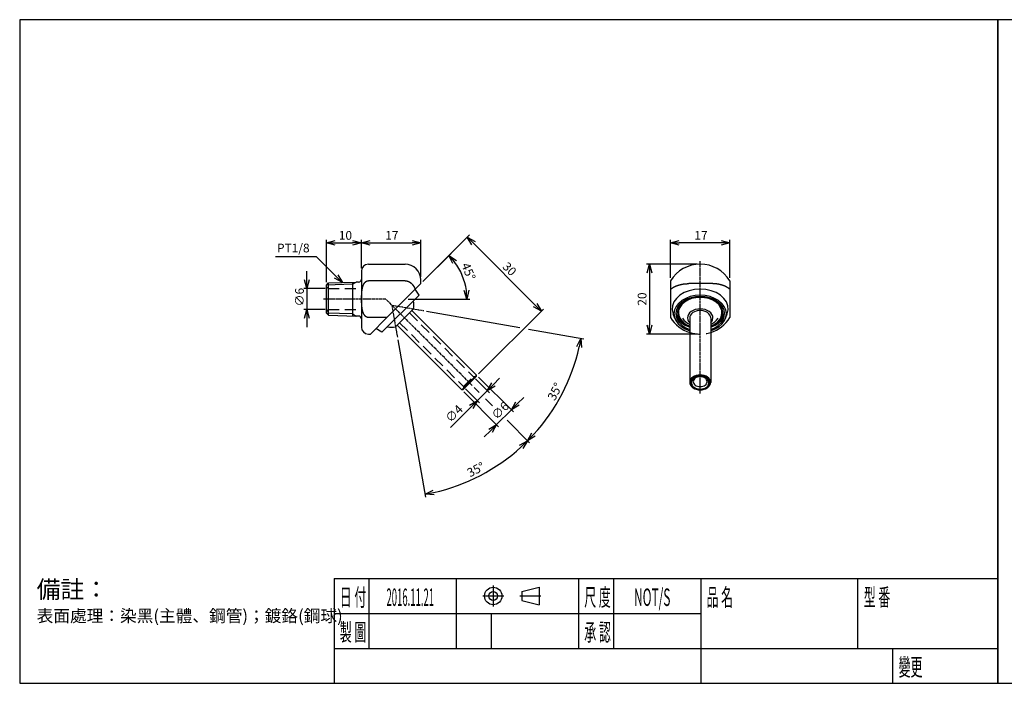
# Model space of a CAD drawing. Extents: x 0 to 558, y 0 to 190.
# Drawn here: x 0 to 282, y 0 to 190 of the extents above; entities that cross this region are included whole.
import ezdxf

# ---------------------------------------------------------------- set-up
doc = ezdxf.new("R2010")
doc.units = 0
doc.linetypes.add('CENTER2', pattern=[1.125, 0.75, -0.125, 0.125, -0.125])
doc.linetypes.add('HIDDEN2', pattern=[4.7625, 3.175, -1.5875])
doc.layers.get('0').update_dxf_attribs({"linetype": 'CONTINUOUS'})
doc.layers.get('DEFPOINTS').update_dxf_attribs({"linetype": 'CONTINUOUS'})
for name, color, linetype in [('\\M+19557\\M+19290\\M+190FC', 6, 'CONTINUOUS'), ('_框線', 9, 'CONTINUOUS'), ('DIM', 3, 'CONTINUOUS'), ('FRAME', 9, 'CONTINUOUS'), ('中心線', 1, 'CENTER2'), ('本體內線', 4, 'HIDDEN2'), ('本體外線', 2, 'CONTINUOUS')]:
    doc.layers.add(name, color=color, linetype=linetype)
doc.styles.get("Standard").update_dxf_attribs({"font": 'txt.shx', "bigfont": 'bigfont.shx'})
doc.styles.add('TW', font='txt.shx', dxfattribs={"bigfont": 'chineset.shx'})
doc.dimstyles.get("Standard").update_dxf_attribs({"dimtxt": 2.5, "dimasz": 2.5, "dimexe": 1.25, "dimexo": 0.625, "dimtad": 1, "dimcen": 2.5, "dimazin": 3, "dimtfac": 1, "dimtmove": 0, "dimatfit": 3})

# ---------------------------------------------------------------- blocks, each defined once
blk = doc.blocks.new('*X119')
at = {"layer": 'DIM', "linetype": 'CONTINUOUS', "style": 'TW'}
for s, height, p in [('備註：', 5, (4.85, 24.41)), ('表面處理：染黑(主體、鋼管)；鍍鉻(鋼球)', 3.5, (4.85, 17.57))]:
    blk.add_text(s, height=height, dxfattribs=at).set_placement(p)
blk = doc.blocks.new('_OPEN30')
at = {"color": 0, "linetype": 'BYBLOCK'}
for p, q in [((-1, 0.27), (0, 0)), ((0, 0), (-1, -0.27)), ((0, 0), (-1, 0))]:
    blk.add_line(p, q, dxfattribs=at)
blk = doc.blocks.new('*D101')
at = {"layer": '\\M+19557\\M+19290\\M+190FC', "linetype": 'BYBLOCK'}
for p, q in [((87.82, 114.87), (87.82, 127)), ((97.82, 118.85), (97.82, 127)), ((90.32, 126.15), (95.32, 126.15))]:
    blk.add_line(p, q, dxfattribs=at)
at = {"layer": 'DEFPOINTS', "color": 0}
for p in [(97.82, 126.15), (97.82, 118), (87.82, 114.02)]:
    blk.add_point(p, dxfattribs=at)
at = {"layer": '\\M+19557\\M+19290\\M+190FC', "xscale": 2.5, "yscale": 2.5, "zscale": 2.5, "rotation": 180}
blk.add_blockref('_OPEN30', (87.82, 126.15), dxfattribs=at)
at = {"layer": '\\M+19557\\M+19290\\M+190FC', "xscale": 2.5, "yscale": 2.5, "zscale": 2.5}
blk.add_blockref('_OPEN30', (97.82, 126.15), dxfattribs=at)
at = {"layer": '\\M+19557\\M+19290\\M+190FC', "color": 3, "linetype": 'CONTINUOUS'}
blk.add_text('10', height=2.5, dxfattribs=at).set_placement((91.36, 127))
blk = doc.blocks.new('*D102')
at = {"layer": '\\M+19557\\M+19290\\M+190FC', "linetype": 'BYBLOCK'}
for p, q in [((97.82, 118.85), (97.82, 127)), ((114.82, 116.35), (114.82, 127)), ((100.32, 126.15), (112.32, 126.15))]:
    blk.add_line(p, q, dxfattribs=at)
at = {"layer": 'DEFPOINTS', "color": 0}
for p in [(114.82, 126.15), (97.82, 118), (114.82, 115.5)]:
    blk.add_point(p, dxfattribs=at)
at = {"layer": '\\M+19557\\M+19290\\M+190FC', "xscale": 2.5, "yscale": 2.5, "zscale": 2.5, "rotation": 180}
blk.add_blockref('_OPEN30', (97.82, 126.15), dxfattribs=at)
at = {"layer": '\\M+19557\\M+19290\\M+190FC', "xscale": 2.5, "yscale": 2.5, "zscale": 2.5}
blk.add_blockref('_OPEN30', (114.82, 126.15), dxfattribs=at)
at = {"layer": '\\M+19557\\M+19290\\M+190FC', "color": 3, "linetype": 'CONTINUOUS'}
blk.add_text('17', height=2.5, dxfattribs=at).set_placement((104.66, 127))
blk = doc.blocks.new('*D103')
at = {"layer": '\\M+19557\\M+19290\\M+190FC', "linetype": 'BYBLOCK'}
for p, q in [((82.2, 115.5), (82.2, 118)), ((87.47, 113), (81.35, 113)), ((82.2, 113), (82.2, 107)), ((87.47, 107), (81.35, 107)), ((82.2, 104.5), (82.2, 102))]:
    blk.add_line(p, q, dxfattribs=at)
at = {"layer": 'DEFPOINTS', "color": 0}
for p in [(88.32, 113), (82.2, 107), (88.32, 107)]:
    blk.add_point(p, dxfattribs=at)
at = {"layer": '\\M+19557\\M+19290\\M+190FC', "xscale": 2.5, "yscale": 2.5, "zscale": 2.5}
for p, rotation in [((82.2, 113), 270), ((82.2, 107), 90)]:
    blk.add_blockref('_OPEN30', p, dxfattribs=dict(at, rotation=rotation))
at = {"layer": '\\M+19557\\M+19290\\M+190FC', "color": 3, "linetype": 'CONTINUOUS'}
blk.add_text('∅6', height=2.5, rotation=90, dxfattribs=at).set_placement((81.35, 107.92))
blk = doc.blocks.new('*X121')
at = {"layer": '\\M+19557\\M+19290\\M+190FC'}
for p, q in [((84.96, 122.15), (73.23, 122.15)), ((90.61, 116.51), (84.96, 122.15))]:
    blk.add_line(p, q, dxfattribs=at)
at = {"layer": '\\M+19557\\M+19290\\M+190FC', "xscale": 2.5, "yscale": 2.5, "zscale": 2.5, "rotation": 315.0000000000001}
blk.add_blockref('_OPEN30', (92.37, 114.74), dxfattribs=at)
blk = doc.blocks.new('*D104')
at = {"layer": '\\M+19557\\M+19290\\M+190FC', "linetype": 'BYBLOCK'}
for p, q in [((186.32, 116.12), (186.32, 127)), ((203.32, 116.12), (203.32, 127)), ((200.82, 126.15), (188.82, 126.15))]:
    blk.add_line(p, q, dxfattribs=at)
at = {"layer": 'DEFPOINTS', "color": 0}
for p in [(186.32, 126.15), (186.32, 115.27), (203.32, 115.27)]:
    blk.add_point(p, dxfattribs=at)
at = {"layer": '\\M+19557\\M+19290\\M+190FC', "xscale": 2.5, "yscale": 2.5, "zscale": 2.5, "rotation": 180}
blk.add_blockref('_OPEN30', (186.32, 126.15), dxfattribs=at)
at = {"layer": '\\M+19557\\M+19290\\M+190FC', "xscale": 2.5, "yscale": 2.5, "zscale": 2.5}
blk.add_blockref('_OPEN30', (203.32, 126.15), dxfattribs=at)
at = {"layer": '\\M+19557\\M+19290\\M+190FC', "color": 3, "linetype": 'CONTINUOUS'}
blk.add_text('17', height=2.5, dxfattribs=at).set_placement((193.16, 127))
blk = doc.blocks.new('*D105')
at = {"layer": '\\M+19557\\M+19290\\M+190FC', "linetype": 'BYBLOCK'}
for p, q in [((115.42, 115.03), (123.49, 123.09)), ((111.24, 110), (128.91, 110))]:
    blk.add_line(p, q, dxfattribs=at)
blk.add_arc((110.39, 110), 17.67, 8.1151, 36.8849, dxfattribs=at)
at = {"layer": 'DEFPOINTS', "color": 0}
for p in [(114.82, 114.43), (127.46, 114.57), (86.82, 110), (104.82, 110), (105.13, 104.73)]:
    blk.add_point(p, dxfattribs=at)
at = {"layer": '\\M+19557\\M+19290\\M+190FC', "xscale": 2.5, "yscale": 2.5, "zscale": 2.5}
for p, rotation in [((122.89, 122.49), 130.942437656076), ((128.06, 110), 274.0575623439233)]:
    blk.add_blockref('_OPEN30', p, dxfattribs=dict(at, rotation=rotation))
at = {"layer": '\\M+19557\\M+19290\\M+190FC', "color": 3, "linetype": 'CONTINUOUS'}
blk.add_text('45°', height=2.5, rotation=292.5, dxfattribs=at).set_placement((126.38, 119.78))
blk = doc.blocks.new('*D106')
at = {"layer": '\\M+19557\\M+19290\\M+190FC', "linetype": 'BYBLOCK'}
for p, q in [((193.97, 120), (179.44, 120)), ((180.29, 117.5), (180.29, 102.5)), ((193.97, 100), (179.44, 100))]:
    blk.add_line(p, q, dxfattribs=at)
at = {"layer": 'DEFPOINTS', "color": 0}
for p in [(194.82, 120), (180.29, 100), (194.82, 100)]:
    blk.add_point(p, dxfattribs=at)
at = {"layer": '\\M+19557\\M+19290\\M+190FC', "xscale": 2.5, "yscale": 2.5, "zscale": 2.5}
for p, rotation in [((180.29, 120), 90), ((180.29, 100), 270)]:
    blk.add_blockref('_OPEN30', p, dxfattribs=dict(at, rotation=rotation))
at = {"layer": '\\M+19557\\M+19290\\M+190FC', "color": 3, "linetype": 'CONTINUOUS'}
blk.add_text('20', height=2.5, rotation=90, dxfattribs=at).set_placement((179.44, 108.12))
blk = doc.blocks.new('*D107')
at = {"layer": '\\M+19557\\M+19290\\M+190FC', "linetype": 'BYBLOCK'}
for p, q in [((115.42, 115.03), (128.75, 128.36)), ((129.92, 125.99), (147.6, 108.31)), ((131.4, 88.58), (149.96, 107.14))]:
    blk.add_line(p, q, dxfattribs=at)
at = {"layer": 'DEFPOINTS', "color": 0}
for p in [(114.82, 114.43), (149.36, 106.54), (130.8, 87.98)]:
    blk.add_point(p, dxfattribs=at)
at = {"layer": '\\M+19557\\M+19290\\M+190FC', "xscale": 2.5, "yscale": 2.5, "zscale": 2.5}
for p, rotation in [((128.15, 127.76), 135), ((149.36, 106.54), 315)]:
    blk.add_blockref('_OPEN30', p, dxfattribs=dict(at, rotation=rotation))
at = {"layer": '\\M+19557\\M+19290\\M+190FC', "color": 3, "linetype": 'CONTINUOUS'}
blk.add_text('30', height=2.5, rotation=315, dxfattribs=at).set_placement((138.03, 119.08))
blk = doc.blocks.new('*D108')
at = {"layer": '\\M+19557\\M+19290\\M+190FC', "linetype": 'BYBLOCK'}
for p, q in [((130.48, 87.17), (134.47, 83.18)), ((135.64, 85.55), (137.41, 87.32)), ((127.66, 84.34), (131.64, 80.35)), ((133.87, 83.78), (131.04, 80.95)), ((129.27, 79.19), (123.36, 73.27))]:
    blk.add_line(p, q, dxfattribs=at)
at = {"layer": 'DEFPOINTS', "color": 0}
for p in [(129.88, 87.77), (127.05, 84.94), (131.04, 80.95)]:
    blk.add_point(p, dxfattribs=at)
at = {"layer": '\\M+19557\\M+19290\\M+190FC', "xscale": 2.5, "yscale": 2.5, "zscale": 2.5}
for p, rotation in [((133.87, 83.78), 225.0000000000006), ((131.04, 80.95), 45.00000000000059)]:
    blk.add_blockref('_OPEN30', p, dxfattribs=dict(at, rotation=rotation))
at = {"layer": '\\M+19557\\M+19290\\M+190FC', "color": 3, "linetype": 'CONTINUOUS'}
blk.add_text('∅4', height=2.5, rotation=45, dxfattribs=at).set_placement((123.36, 74.47))
blk = doc.blocks.new('*D109')
at = {"layer": '\\M+19557\\M+19290\\M+190FC', "linetype": 'BYBLOCK'}
for p, q in [((131.4, 87.66), (141.36, 77.7)), ((127.16, 83.42), (137.12, 73.46)), ((142.53, 80.07), (144.3, 81.84)), ((140.76, 78.3), (136.52, 74.06)), ((134.75, 72.29), (132.98, 70.53))]:
    blk.add_line(p, q, dxfattribs=at)
at = {"layer": 'DEFPOINTS', "color": 0}
for p in [(130.8, 88.26), (126.56, 84.02), (136.52, 74.06)]:
    blk.add_point(p, dxfattribs=at)
at = {"layer": '\\M+19557\\M+19290\\M+190FC', "xscale": 2.5, "yscale": 2.5, "zscale": 2.5}
for p, rotation in [((140.76, 78.3), 225), ((136.52, 74.06), 45)]:
    blk.add_blockref('_OPEN30', p, dxfattribs=dict(at, rotation=rotation))
at = {"layer": '\\M+19557\\M+19290\\M+190FC', "color": 3, "linetype": 'CONTINUOUS'}
blk.add_text('∅6', height=2.5, rotation=45, dxfattribs=at).set_placement((136.57, 75.31))
blk = doc.blocks.new('*D110')
at = {"layer": '\\M+19557\\M+19290\\M+190FC', "linetype": 'BYBLOCK'}
for p, q in [((108.28, 98.31), (116.21, 53.31)), ((130.13, 84.69), (131.57, 83.25)), ((133.34, 81.48), (135.39, 79.44)), ((139.52, 75.3), (146, 68.82))]:
    blk.add_line(p, q, dxfattribs=at)
blk.add_arc((106.51, 108.31), 55, 282.6048, 312.3952, dxfattribs=at)
at = {"layer": 'DEFPOINTS', "color": 0}
for p in [(104.82, 110), (106.51, 108.31), (108.13, 99.15), (129.53, 85.29), (126.82, 57.2)]:
    blk.add_point(p, dxfattribs=at)
at = {"layer": '\\M+19557\\M+19290\\M+190FC', "xscale": 2.5, "yscale": 2.5, "zscale": 2.5}
for p, rotation in [((145.4, 69.42), 43.69759845761788), ((116.06, 54.15), 191.3024015423804)]:
    blk.add_blockref('_OPEN30', p, dxfattribs=dict(at, rotation=rotation))
at = {"layer": '\\M+19557\\M+19290\\M+190FC', "color": 3, "linetype": 'CONTINUOUS'}
blk.add_text('35°', height=2.5, rotation=27.5, dxfattribs=at).set_placement((128.93, 58.94))
blk = doc.blocks.new('*D111')
at = {"layer": '\\M+19557\\M+19290\\M+190FC', "linetype": 'BYBLOCK'}
for p, q in [((116.51, 106.55), (143.21, 101.84)), ((145.67, 101.4), (161.51, 98.61)), ((130.13, 84.69), (131.57, 83.25)), ((133.34, 81.48), (135.39, 79.44)), ((139.52, 75.3), (146, 68.82))]:
    blk.add_line(p, q, dxfattribs=at)
blk.add_arc((106.51, 108.31), 55, 317.6048, 347.3952, dxfattribs=at)
at = {"layer": 'DEFPOINTS', "color": 0}
for p in [(104.82, 110), (106.51, 108.31), (115.67, 106.69), (129.53, 85.29), (152.46, 78.09)]:
    blk.add_point(p, dxfattribs=at)
at = {"layer": '\\M+19557\\M+19290\\M+190FC', "xscale": 2.5, "yscale": 2.5, "zscale": 2.5}
for p, rotation in [((160.67, 98.76), 78.69759845762063), ((145.4, 69.42), 226.302401542381)]:
    blk.add_blockref('_OPEN30', p, dxfattribs=dict(at, rotation=rotation))
at = {"layer": '\\M+19557\\M+19290\\M+190FC', "color": 3, "linetype": 'CONTINUOUS'}
blk.add_text('35°', height=2.5, rotation=62.5, dxfattribs=at).set_placement((153.19, 80.72))

msp = doc.modelspace()

# ---------------------------------------------------------------- linework, layer by layer
for p, q in [((135.568, 28), (135.568, 22)), ((143.732, 26.25), (148.732, 27.5)), ((143.732, 26.25), (143.732, 23.75)), ((148.732, 27.5), (148.732, 22.5)), ((132.568, 25), (138.568, 25)), ((143.232, 25), (149.232, 25)), ((143.732, 23.75), (148.732, 22.5))]:
    msp.add_line(p, q)
for radius in [2.5, 1.25]:
    msp.add_circle((135.568, 25), radius)
at = {"layer": '_框線'}
msp.add_lwpolyline([(280, 0), (558.283, 0), (558.283, 190), (280, 190)], close=True, dxfattribs=at)
at = {"layer": 'FRAME'}
for p, q in [((90, 30), (280, 30)), ((90, 30), (90, 0)), ((100, 30), (100, 10)), ((125, 30), (125, 10)), ((160, 30), (160, 10)), ((170, 30), (170, 10)), ((195, 30), (195, 0)), ((240, 10), (240, 30)), ((90, 20), (195, 20)), ((135, 20), (135, 10)), ((90, 10), (280, 10)), ((250, 0), (250, 10))]:
    msp.add_line(p, q, dxfattribs=at)
msp.add_lwpolyline([(280, 0), (280, 190), (0, 190), (0, 0)], close=True, dxfattribs=at)
at = {"layer": '中心線'}
for p, q in [((194.823, 83.021), (194.823, 121)), ((104.823, 110), (86.823, 110)), ((129.529, 85.294), (104.823, 110)), ((106.514, 108.309), (108.128, 99.151)), ((106.514, 108.309), (115.672, 106.695))]:
    msp.add_line(p, q, dxfattribs=at)
at = {"layer": '本體內線'}
for p, q in [((88.323, 113), (87.823, 113.5)), ((88.323, 113), (97.823, 113)), ((88.323, 113), (88.323, 107)), ((88.323, 107), (87.823, 106.5)), ((88.323, 107), (97.823, 107)), ((111.605, 106.047), (129.883, 87.769)), ((108.776, 103.218), (127.054, 84.94)), ((127.054, 84.94), (129.883, 87.769)), ((130.59, 87.769), (129.883, 87.769)), ((127.054, 84.94), (127.054, 84.233))]:
    msp.add_line(p, q, dxfattribs=at)
msp.add_arc((194.823, 110), 10, 252.5424, 287.4576, dxfattribs=at)
at = {"layer": '本體外線'}
for p, q in [((99.823, 120), (110.323, 120)), ((97.823, 118), (97.823, 102)), ((87.823, 114.017), (88.423, 114.617)), ((87.823, 105.983), (87.823, 114.017)), ((88.423, 114.617), (96.323, 114.864)), ((88.423, 105.383), (88.423, 114.617)), ((97.023, 114.864), (96.323, 114.864)), ((110.323, 115.268), (99.823, 115.268)), ((114.823, 114.428), (105.127, 104.732)), ((114.326, 111.103), (113.266, 112.871)), ((114.823, 114.428), (114.823, 115.5)), ((186.323, 112.813), (186.323, 104.732)), ((198.085, 114.428), (191.561, 114.428)), ((203.323, 112.813), (203.323, 104.732)), ((114.326, 111.103), (103.72, 100.497)), ((112.768, 107.21), (107.613, 102.055)), ((87.823, 105.983), (88.423, 105.383)), ((88.423, 105.383), (96.323, 105.136)), ((97.023, 105.136), (96.323, 105.136)), ((105.127, 104.732), (99.823, 104.732)), ((105.127, 104.732), (100.395, 100)), ((112.312, 106.754), (130.802, 88.264)), ((187.561, 104.474), (187.077, 105.8)), ((191.823, 104.633), (191.823, 86.142)), ((197.823, 104.633), (197.823, 86.142)), ((202.085, 104.474), (202.569, 105.8)), ((103.72, 100.497), (101.952, 101.557)), ((108.069, 102.511), (126.559, 84.021)), ((99.823, 100), (100.395, 100)), ((130.802, 88.264), (126.559, 84.021)), ((126.842, 84.021), (130.802, 87.981)), ((130.802, 87.981), (130.802, 88.264)), ((126.842, 84.021), (126.559, 84.021))]:
    msp.add_line(p, q, dxfattribs=at)
at = {"layer": '本體外線', "color": 4}
for p, q in [((95.259, 114.25), (87.823, 114.017)), ((95.259, 114.25), (96.323, 114.864)), ((95.259, 114.831), (95.259, 105.169)), ((95.259, 105.75), (87.823, 105.983)), ((95.259, 105.75), (96.323, 105.136))]:
    msp.add_line(p, q, dxfattribs=at)
at = {"layer": '本體外線'}
for points in [[(99.823, 104.732), (99.788, 104.733), (99.751, 104.735), (99.714, 104.738), (99.677, 104.742), (99.64, 104.748), (99.603, 104.755), (99.565, 104.764), (99.529, 104.774), (99.492, 104.785), (99.457, 104.797), (99.422, 104.81), (99.388, 104.824), (99.356, 104.838), (99.324, 104.853), (99.292, 104.87), (99.26, 104.888), (99.228, 104.906), (99.196, 104.926), (99.165, 104.947), (99.134, 104.969), (99.103, 104.991), (99.073, 105.015), (99.044, 105.039), (99.015, 105.064), (98.987, 105.089), (98.959, 105.115), (98.933, 105.141), (98.907, 105.167), (98.882, 105.194), (98.858, 105.22), (98.835, 105.247), (98.812, 105.274), (98.789, 105.302), (98.767, 105.33), (98.745, 105.36), (98.723, 105.389), (98.701, 105.42), (98.68, 105.451), (98.659, 105.482), (98.638, 105.514), (98.618, 105.546), (98.598, 105.579), (98.579, 105.612), (98.56, 105.645), (98.541, 105.679), (98.523, 105.712), (98.506, 105.746), (98.489, 105.78), (98.472, 105.814), (98.456, 105.848), (98.44, 105.882), (98.425, 105.916), (98.41, 105.95), (98.396, 105.984), (98.382, 106.017), (98.368, 106.051), (98.356, 106.084), (98.343, 106.116), (98.331, 106.149), (98.319, 106.182), (98.307, 106.216), (98.295, 106.249), (98.284, 106.283), (98.273, 106.317), (98.262, 106.35), (98.251, 106.385), (98.241, 106.419), (98.231, 106.453), (98.221, 106.488), (98.211, 106.522), (98.201, 106.557), (98.192, 106.592), (98.183, 106.627), (98.174, 106.662), (98.165, 106.698), (98.157, 106.733), (98.148, 106.769), (98.14, 106.805), (98.132, 106.84), (98.124, 106.876), (98.117, 106.912), (98.109, 106.948), (98.102, 106.985), (98.095, 107.021), (98.088, 107.057), (98.081, 107.094), (98.075, 107.131), (98.068, 107.167), (98.062, 107.204), (98.056, 107.241), (98.05, 107.278), (98.044, 107.315), (98.038, 107.352), (98.033, 107.389), (98.028, 107.427), (98.022, 107.464), (98.017, 107.501), (98.012, 107.539), (98.007, 107.576), (98.003, 107.614), (97.998, 107.651), (97.994, 107.689), (97.989, 107.727), (97.985, 107.765), (97.981, 107.802), (97.977, 107.84), (97.973, 107.878), (97.97, 107.916), (97.966, 107.954), (97.963, 107.992), (97.959, 108.03), (97.956, 108.068), (97.953, 108.106), (97.95, 108.144), (97.947, 108.182), (97.944, 108.22), (97.941, 108.258), (97.938, 108.296), (97.936, 108.334), (97.933, 108.372), (97.931, 108.41), (97.928, 108.448), (97.926, 108.486), (97.924, 108.524), (97.922, 108.562), (97.92, 108.6), (97.918, 108.638), (97.916, 108.676), (97.914, 108.714), (97.912, 108.752), (97.911, 108.79), (97.909, 108.827), (97.908, 108.865), (97.906, 108.903), (97.905, 108.94), (97.903, 108.978), (97.902, 109.016), (97.901, 109.053), (97.9, 109.091), (97.899, 109.128), (97.898, 109.165), (97.897, 109.202), (97.896, 109.24), (97.895, 109.277), (97.894, 109.314), (97.893, 109.351), (97.892, 109.388), (97.892, 109.424), (97.891, 109.461), (97.89, 109.498), (97.89, 109.534), (97.889, 109.571), (97.889, 109.607), (97.888, 109.643), (97.888, 109.68), (97.888, 109.716), (97.887, 109.752), (97.887, 109.787), (97.887, 109.823), (97.887, 109.859), (97.887, 109.894), (97.887, 109.93), (97.887, 109.965), (97.887, 110), (97.887, 110.035), (97.887, 110.07), (97.887, 110.106), (97.887, 110.141), (97.887, 110.177), (97.887, 110.213), (97.887, 110.248), (97.888, 110.284), (97.888, 110.32), (97.888, 110.357), (97.889, 110.393), (97.889, 110.429), (97.89, 110.466), (97.89, 110.502), (97.891, 110.539), (97.892, 110.576), (97.892, 110.612), (97.893, 110.649), (97.894, 110.686), (97.895, 110.723), (97.896, 110.76), (97.897, 110.798), (97.898, 110.835), (97.899, 110.872), (97.9, 110.909), (97.901, 110.947), (97.902, 110.984), (97.903, 111.022), (97.905, 111.06), (97.906, 111.097), (97.908, 111.135), (97.909, 111.173), (97.911, 111.21), (97.912, 111.248), (97.914, 111.286), (97.916, 111.324), (97.918, 111.362), (97.92, 111.4), (97.922, 111.438), (97.924, 111.476), (97.926, 111.514), (97.928, 111.552), (97.931, 111.59), (97.933, 111.628), (97.936, 111.666), (97.938, 111.704), (97.941, 111.742), (97.944, 111.78), (97.947, 111.818), (97.95, 111.856), (97.953, 111.894), (97.956, 111.932), (97.959, 111.97), (97.963, 112.008), (97.966, 112.046), (97.97, 112.084), (97.973, 112.122), (97.977, 112.16), (97.981, 112.198), (97.985, 112.235), (97.989, 112.273), (97.994, 112.311), (97.998, 112.349), (98.003, 112.386), (98.007, 112.424), (98.012, 112.461), (98.017, 112.499), (98.022, 112.536), (98.028, 112.573), (98.033, 112.611), (98.038, 112.648), (98.044, 112.685), (98.05, 112.722), (98.056, 112.759), (98.062, 112.796), (98.068, 112.833), (98.075, 112.869), (98.081, 112.906), (98.088, 112.943), (98.095, 112.979), (98.102, 113.015), (98.109, 113.052), (98.117, 113.088), (98.124, 113.124), (98.132, 113.16), (98.14, 113.195), (98.148, 113.231), (98.157, 113.267), (98.165, 113.302), (98.174, 113.338), (98.183, 113.373), (98.192, 113.408), (98.201, 113.443), (98.211, 113.478), (98.221, 113.512), (98.231, 113.547), (98.241, 113.581), (98.251, 113.615), (98.262, 113.65), (98.273, 113.683), (98.284, 113.717), (98.295, 113.751), (98.307, 113.784), (98.319, 113.818), (98.331, 113.851), (98.343, 113.884), (98.356, 113.916), (98.368, 113.949), (98.382, 113.983), (98.396, 114.016), (98.41, 114.05), (98.425, 114.084), (98.44, 114.118), (98.456, 114.152), (98.472, 114.186), (98.489, 114.22), (98.506, 114.254), (98.523, 114.288), (98.541, 114.321), (98.56, 114.355), (98.579, 114.388), (98.598, 114.421), (98.618, 114.454), (98.638, 114.486), (98.659, 114.518), (98.68, 114.549), (98.701, 114.58), (98.723, 114.611), (98.745, 114.64), (98.767, 114.67), (98.789, 114.698), (98.812, 114.726), (98.835, 114.753), (98.858, 114.78), (98.882, 114.806), (98.907, 114.833), (98.933, 114.859), (98.959, 114.885), (98.987, 114.911), (99.015, 114.936), (99.044, 114.961), (99.073, 114.985), (99.103, 115.009), (99.134, 115.031), (99.165, 115.053), (99.196, 115.074), (99.228, 115.094), (99.26, 115.112), (99.292, 115.13), (99.324, 115.147), (99.356, 115.162), (99.388, 115.176), (99.422, 115.19), (99.457, 115.203), (99.492, 115.215), (99.529, 115.226), (99.565, 115.236), (99.603, 115.245), (99.64, 115.252), (99.677, 115.258), (99.714, 115.262), (99.751, 115.265), (99.788, 115.267), (99.823, 115.268)], [(110.323, 115.268), (110.351, 115.268), (110.379, 115.267), (110.408, 115.266), (110.437, 115.265), (110.466, 115.263), (110.496, 115.261), (110.525, 115.259), (110.555, 115.256), (110.585, 115.253), (110.615, 115.25), (110.645, 115.246), (110.675, 115.242), (110.705, 115.237), (110.735, 115.232), (110.765, 115.226), (110.795, 115.22), (110.825, 115.214), (110.855, 115.208), (110.884, 115.201), (110.913, 115.194), (110.942, 115.186), (110.971, 115.178), (110.999, 115.17), (111.027, 115.162), (111.055, 115.153), (111.083, 115.144), (111.11, 115.135), (111.136, 115.126), (111.162, 115.116), (111.189, 115.106), (111.216, 115.096), (111.242, 115.085), (111.269, 115.074), (111.296, 115.063), (111.323, 115.051), (111.35, 115.038), (111.377, 115.026), (111.404, 115.013), (111.431, 115), (111.458, 114.986), (111.485, 114.972), (111.512, 114.958), (111.539, 114.943), (111.565, 114.928), (111.591, 114.913), (111.618, 114.897), (111.644, 114.881), (111.669, 114.865), (111.695, 114.849), (111.72, 114.832), (111.745, 114.815), (111.77, 114.799), (111.794, 114.781), (111.819, 114.764), (111.842, 114.747), (111.866, 114.73), (111.889, 114.712), (111.912, 114.694), (111.934, 114.677), (111.956, 114.659), (111.978, 114.641), (111.999, 114.623), (112.021, 114.605), (112.043, 114.586), (112.064, 114.568), (112.086, 114.548), (112.107, 114.529), (112.129, 114.509), (112.15, 114.489), (112.171, 114.468), (112.192, 114.447), (112.214, 114.426), (112.235, 114.405), (112.255, 114.384), (112.276, 114.362), (112.297, 114.34), (112.318, 114.318), (112.338, 114.295), (112.358, 114.273), (112.378, 114.25), (112.398, 114.227), (112.418, 114.204), (112.437, 114.18), (112.457, 114.157), (112.476, 114.133), (112.495, 114.109), (112.514, 114.085), (112.532, 114.061), (112.55, 114.037), (112.568, 114.013), (112.586, 113.989), (112.604, 113.964), (112.621, 113.94), (112.639, 113.915), (112.655, 113.891), (112.672, 113.866), (112.689, 113.842), (112.705, 113.818), (112.721, 113.793), (112.736, 113.769), (112.752, 113.744), (112.767, 113.72), (112.782, 113.696), (112.797, 113.672), (112.811, 113.648), (112.825, 113.624), (112.84, 113.599), (112.854, 113.574), (112.868, 113.549), (112.882, 113.524), (112.896, 113.498), (112.91, 113.472), (112.924, 113.446), (112.938, 113.419), (112.952, 113.392), (112.966, 113.365), (112.98, 113.338), (112.993, 113.311), (113.007, 113.284), (113.02, 113.256), (113.033, 113.229), (113.046, 113.201), (113.059, 113.173), (113.071, 113.145), (113.084, 113.117), (113.096, 113.089), (113.108, 113.062), (113.12, 113.034), (113.132, 113.006), (113.143, 112.978), (113.155, 112.95), (113.166, 112.923), (113.177, 112.895), (113.187, 112.868), (113.198, 112.84), (113.208, 112.813)], [(186.323, 112.813), (186.351, 112.836), (186.379, 112.859), (186.406, 112.881), (186.434, 112.903), (186.462, 112.925), (186.49, 112.946), (186.518, 112.967), (186.546, 112.988), (186.575, 113.009), (186.604, 113.031), (186.634, 113.052), (186.664, 113.073), (186.694, 113.094), (186.724, 113.115), (186.755, 113.136), (186.787, 113.157), (186.819, 113.178), (186.851, 113.199), (186.883, 113.22), (186.916, 113.241), (186.949, 113.261), (186.982, 113.282), (187.016, 113.303), (187.049, 113.323), (187.083, 113.343), (187.118, 113.363), (187.152, 113.383), (187.187, 113.403), (187.222, 113.422), (187.258, 113.442), (187.293, 113.461), (187.329, 113.48), (187.364, 113.499), (187.4, 113.518), (187.436, 113.536), (187.473, 113.554), (187.509, 113.572), (187.545, 113.59), (187.582, 113.608), (187.618, 113.625), (187.655, 113.642), (187.691, 113.659), (187.728, 113.676), (187.764, 113.692), (187.801, 113.708), (187.837, 113.724), (187.873, 113.74), (187.91, 113.755), (187.946, 113.77), (187.982, 113.785), (188.018, 113.8), (188.054, 113.814), (188.09, 113.828), (188.126, 113.842), (188.163, 113.856), (188.2, 113.87), (188.237, 113.884), (188.275, 113.898), (188.314, 113.911), (188.352, 113.925), (188.391, 113.938), (188.431, 113.952), (188.47, 113.965), (188.51, 113.978), (188.55, 113.991), (188.591, 114.004), (188.632, 114.017), (188.672, 114.029), (188.714, 114.042), (188.755, 114.054), (188.796, 114.066), (188.838, 114.077), (188.879, 114.089), (188.921, 114.1), (188.963, 114.112), (189.005, 114.122), (189.047, 114.133), (189.089, 114.144), (189.131, 114.154), (189.172, 114.164), (189.214, 114.174), (189.256, 114.183), (189.297, 114.193), (189.339, 114.202), (189.38, 114.211), (189.421, 114.22), (189.462, 114.228), (189.503, 114.236), (189.543, 114.244), (189.583, 114.252), (189.623, 114.259), (189.663, 114.267), (189.703, 114.274), (189.743, 114.281), (189.783, 114.288), (189.824, 114.294), (189.864, 114.301), (189.905, 114.307), (189.946, 114.313), (189.988, 114.32), (190.029, 114.326), (190.071, 114.331), (190.113, 114.337), (190.155, 114.342), (190.198, 114.348), (190.24, 114.353), (190.283, 114.358), (190.326, 114.363), (190.369, 114.367), (190.412, 114.372), (190.455, 114.376), (190.498, 114.38), (190.542, 114.384), (190.586, 114.388), (190.629, 114.392), (190.673, 114.395), (190.717, 114.399), (190.761, 114.402), (190.805, 114.405), (190.85, 114.407), (190.894, 114.41), (190.938, 114.412), (190.982, 114.415), (191.027, 114.417), (191.071, 114.419), (191.116, 114.42), (191.16, 114.422), (191.205, 114.423), (191.249, 114.425), (191.294, 114.426), (191.339, 114.426), (191.383, 114.427), (191.428, 114.428), (191.472, 114.428), (191.517, 114.428), (191.561, 114.428)], [(194.823, 112.871), (193.213, 112.755), (191.669, 112.413), (190.254, 111.858), (189.026, 111.113), (188.035, 110.208), (187.322, 109.181), (186.916, 108.074), (186.833, 106.931), (187.077, 105.8)], [(202.569, 105.8), (202.813, 106.931), (202.73, 108.074), (202.324, 109.181), (201.611, 110.208), (200.62, 111.113), (199.392, 111.858), (197.977, 112.413), (196.433, 112.755), (194.823, 112.871)], [(203.323, 112.813), (203.295, 112.836), (203.268, 112.859), (203.24, 112.881), (203.212, 112.903), (203.184, 112.925), (203.156, 112.946), (203.128, 112.967), (203.1, 112.988), (203.071, 113.009), (203.042, 113.031), (203.012, 113.052), (202.983, 113.073), (202.952, 113.094), (202.922, 113.115), (202.891, 113.136), (202.859, 113.157), (202.827, 113.178), (202.795, 113.199), (202.763, 113.22), (202.73, 113.241), (202.697, 113.261), (202.664, 113.282), (202.631, 113.303), (202.597, 113.323), (202.563, 113.343), (202.528, 113.363), (202.494, 113.383), (202.459, 113.403), (202.424, 113.422), (202.389, 113.442), (202.353, 113.461), (202.317, 113.48), (202.282, 113.499), (202.246, 113.518), (202.21, 113.536), (202.174, 113.554), (202.137, 113.572), (202.101, 113.59), (202.064, 113.608), (202.028, 113.625), (201.991, 113.642), (201.955, 113.659), (201.918, 113.676), (201.882, 113.692), (201.845, 113.708), (201.809, 113.724), (201.773, 113.74), (201.736, 113.755), (201.7, 113.77), (201.664, 113.785), (201.628, 113.8), (201.592, 113.814), (201.556, 113.828), (201.52, 113.842), (201.484, 113.856), (201.446, 113.87), (201.409, 113.884), (201.371, 113.898), (201.333, 113.911), (201.294, 113.925), (201.255, 113.938), (201.215, 113.952), (201.176, 113.965), (201.136, 113.978), (201.096, 113.991), (201.055, 114.004), (201.015, 114.017), (200.974, 114.029), (200.933, 114.042), (200.891, 114.054), (200.85, 114.066), (200.808, 114.077), (200.767, 114.089), (200.725, 114.1), (200.683, 114.112), (200.641, 114.122), (200.599, 114.133), (200.557, 114.144), (200.516, 114.154), (200.474, 114.164), (200.432, 114.174), (200.39, 114.183), (200.349, 114.193), (200.307, 114.202), (200.266, 114.211), (200.225, 114.22), (200.184, 114.228), (200.143, 114.236), (200.103, 114.244), (200.063, 114.252), (200.023, 114.259), (199.983, 114.267), (199.943, 114.274), (199.903, 114.281), (199.863, 114.288), (199.822, 114.294), (199.782, 114.301), (199.741, 114.307), (199.7, 114.313), (199.658, 114.32), (199.617, 114.326), (199.575, 114.331), (199.533, 114.337), (199.491, 114.342), (199.448, 114.348), (199.406, 114.353), (199.363, 114.358), (199.32, 114.363), (199.277, 114.367), (199.234, 114.372), (199.191, 114.376), (199.148, 114.38), (199.104, 114.384), (199.06, 114.388), (199.017, 114.392), (198.973, 114.395), (198.929, 114.399), (198.885, 114.402), (198.841, 114.405), (198.797, 114.407), (198.752, 114.41), (198.708, 114.412), (198.664, 114.415), (198.619, 114.417), (198.575, 114.419), (198.53, 114.42), (198.486, 114.422), (198.441, 114.423), (198.397, 114.425), (198.352, 114.426), (198.307, 114.426), (198.263, 114.427), (198.218, 114.428), (198.174, 114.428), (198.129, 114.428), (198.085, 114.428)], [(194.823, 111.103), (193.37, 111.003), (191.972, 110.705), (190.681, 110.221), (189.548, 109.57), (188.615, 108.776), (187.917, 107.869), (187.481, 106.884), (187.323, 105.857), (187.45, 104.828), (187.856, 103.837), (188.526, 102.919), (189.435, 102.111), (190.548, 101.443), (191.823, 100.939)], [(194.823, 110.75), (193.482, 110.658), (192.191, 110.386), (190.997, 109.945), (189.945, 109.35), (189.073, 108.623), (188.415, 107.792), (187.994, 106.887), (187.826, 105.942), (187.917, 104.992), (188.264, 104.071), (188.854, 103.215), (189.665, 102.454), (190.667, 101.817), (191.823, 101.328)], [(194.823, 110.679), (193.595, 110.596), (192.41, 110.351), (191.313, 109.951), (190.343, 109.413), (189.533, 108.754), (188.915, 107.999), (188.509, 107.175), (188.331, 106.311), (188.387, 105.44), (188.675, 104.591), (189.184, 103.796), (189.897, 103.084), (190.787, 102.48), (191.823, 102.005)], [(194.823, 110.495), (193.564, 110.405), (192.358, 110.136), (191.252, 109.701), (190.293, 109.118), (189.521, 108.409), (188.966, 107.605), (188.652, 106.739), (188.592, 105.845), (188.788, 104.962), (189.232, 104.124), (189.905, 103.367), (190.781, 102.721), (191.823, 102.214)], [(197.823, 100.939), (199.098, 101.443), (200.211, 102.111), (201.12, 102.919), (201.79, 103.837), (202.196, 104.828), (202.323, 105.857), (202.165, 106.884), (201.729, 107.869), (201.031, 108.776), (200.098, 109.57), (198.965, 110.221), (197.675, 110.705), (196.276, 111.003), (194.823, 111.103)], [(197.823, 101.328), (198.979, 101.817), (199.981, 102.454), (200.792, 103.215), (201.382, 104.071), (201.729, 104.992), (201.82, 105.942), (201.652, 106.887), (201.231, 107.792), (200.573, 108.623), (199.701, 109.35), (198.649, 109.945), (197.455, 110.386), (196.164, 110.658), (194.823, 110.75)], [(197.823, 102.005), (198.859, 102.48), (199.749, 103.084), (200.462, 103.796), (200.971, 104.591), (201.259, 105.44), (201.315, 106.311), (201.137, 107.175), (200.731, 107.999), (200.113, 108.754), (199.304, 109.413), (198.333, 109.951), (197.236, 110.351), (196.051, 110.596), (194.823, 110.679)], [(197.823, 102.214), (198.865, 102.721), (199.741, 103.367), (200.414, 104.124), (200.858, 104.962), (201.054, 105.845), (200.994, 106.739), (200.68, 107.605), (200.125, 108.409), (199.353, 109.118), (198.394, 109.701), (197.288, 110.136), (196.082, 110.405), (194.823, 110.495)], [(194.823, 107.21), (194.107, 107.159), (193.419, 107.011), (192.786, 106.769), (192.232, 106.445), (191.779, 106.05), (191.445, 105.599), (191.242, 105.111), (191.179, 104.605), (191.257, 104.099), (191.475, 103.614), (191.823, 103.169)], [(197.823, 103.169), (198.171, 103.614), (198.389, 104.099), (198.467, 104.605), (198.404, 105.111), (198.201, 105.599), (197.867, 106.05), (197.414, 106.445), (196.86, 106.769), (196.227, 107.011), (195.539, 107.159), (194.823, 107.21)], [(187.838, 106.118), (188.09, 105.083), (188.646, 104.108), (189.48, 103.238), (190.555, 102.513), (191.823, 101.964)], [(194.823, 106.754), (194.238, 106.713), (193.675, 106.592), (193.156, 106.396), (192.702, 106.133), (192.329, 105.811), (192.051, 105.444), (191.881, 105.046), (191.823, 104.633)], [(197.823, 104.633), (197.765, 105.046), (197.595, 105.444), (197.317, 105.811), (196.944, 106.133), (196.49, 106.396), (195.971, 106.592), (195.408, 106.713), (194.823, 106.754)], [(197.823, 101.964), (199.091, 102.513), (200.166, 103.238), (201, 104.108), (201.556, 105.083), (201.809, 106.118)]]:
    msp.add_lwpolyline(points, dxfattribs=at)
for points in [[(197.823, 86.142), (197.765, 86.556), (197.595, 86.954), (197.317, 87.321), (196.944, 87.642), (196.49, 87.906), (195.971, 88.102), (195.408, 88.223), (194.823, 88.264), (194.238, 88.223), (193.675, 88.102), (193.156, 87.906), (192.702, 87.642), (192.329, 87.321), (192.051, 86.954), (191.881, 86.556), (191.823, 86.142), (191.881, 85.729), (192.051, 85.331), (192.329, 84.964), (192.702, 84.642), (193.156, 84.379), (193.675, 84.183), (194.238, 84.062), (194.823, 84.021), (195.408, 84.062), (195.971, 84.183), (196.49, 84.379), (196.944, 84.642), (197.317, 84.964), (197.595, 85.331), (197.765, 85.729)], [(192.023, 86.001), (192.077, 85.615), (192.236, 85.243), (192.495, 84.901), (192.843, 84.601), (193.267, 84.355), (193.752, 84.172), (194.277, 84.059), (194.823, 84.021), (195.369, 84.059), (195.895, 84.172), (196.379, 84.355), (196.803, 84.601), (197.151, 84.901), (197.41, 85.243), (197.569, 85.615), (197.623, 86.001), (197.569, 86.387), (197.41, 86.759), (197.151, 87.101), (196.803, 87.401), (196.379, 87.647), (195.895, 87.83), (195.369, 87.943), (194.823, 87.981), (194.277, 87.943), (193.752, 87.83), (193.267, 87.647), (192.843, 87.401), (192.495, 87.101), (192.236, 86.759), (192.077, 86.387)], [(192.323, 86.001), (192.371, 85.656), (192.513, 85.325), (192.744, 85.019), (193.055, 84.751), (193.434, 84.531), (193.866, 84.368), (194.335, 84.267), (194.823, 84.233), (195.311, 84.267), (195.78, 84.368), (196.212, 84.531), (196.591, 84.751), (196.902, 85.019), (197.133, 85.325), (197.275, 85.656), (197.323, 86.001), (197.275, 86.346), (197.133, 86.678), (196.902, 86.983), (196.591, 87.251), (196.212, 87.471), (195.78, 87.634), (195.311, 87.735), (194.823, 87.769), (194.335, 87.735), (193.866, 87.634), (193.434, 87.471), (193.055, 87.251), (192.744, 86.983), (192.513, 86.678), (192.371, 86.346)], [(196.823, 86.355), (196.785, 86.63), (196.671, 86.896), (196.486, 87.14), (196.237, 87.355), (195.934, 87.53), (195.588, 87.661), (195.213, 87.742), (194.823, 87.769), (194.433, 87.742), (194.058, 87.661), (193.712, 87.53), (193.409, 87.355), (193.16, 87.14), (192.975, 86.896), (192.861, 86.63), (192.823, 86.355), (192.861, 86.079), (192.975, 85.813), (193.16, 85.569), (193.409, 85.355), (193.712, 85.179), (194.058, 85.048), (194.433, 84.968), (194.823, 84.94), (195.213, 84.968), (195.588, 85.048), (195.934, 85.179), (196.237, 85.355), (196.486, 85.569), (196.671, 85.813), (196.785, 86.079)]]:
    msp.add_lwpolyline(points, close=True, dxfattribs=at)
for points in [[(186.323, 115.268, 0), (186.323, 115.268, 0), (186.323, 115.267, 0), (186.323, 115.266, 0), (186.323, 115.265, 0), (186.323, 115.263, 0), (186.323, 115.261, 0), (186.323, 115.259, 0), (186.323, 115.256, 0), (186.323, 115.253, 0), (186.323, 115.25, 0), (186.323, 115.246, 0), (186.323, 115.242, 0), (186.323, 115.237, 0), (186.323, 115.232, 0), (186.323, 115.226, 0), (186.323, 115.22, 0), (186.323, 115.214, 0), (186.323, 115.208, 0), (186.323, 115.201, 0), (186.323, 115.194, 0), (186.323, 115.186, 0), (186.323, 115.178, 0), (186.323, 115.17, 0), (186.323, 115.162, 0), (186.323, 115.153, 0), (186.323, 115.144, 0), (186.323, 115.135, 0), (186.323, 115.126, 0), (186.323, 115.116, 0), (186.323, 115.106, 0), (186.323, 115.096, 0), (186.323, 115.085, 0), (186.323, 115.074, 0), (186.323, 115.063, 0), (186.323, 115.051, 0), (186.323, 115.038, 0), (186.323, 115.026, 0), (186.323, 115.013, 0), (186.323, 115, 0), (186.323, 114.986, 0), (186.323, 114.972, 0), (186.323, 114.958, 0), (186.323, 114.943, 0), (186.323, 114.928, 0), (186.323, 114.913, 0), (186.323, 114.897, 0), (186.323, 114.881, 0), (186.323, 114.865, 0), (186.323, 114.849, 0), (186.323, 114.832, 0), (186.323, 114.815, 0), (186.323, 114.799, 0), (186.323, 114.781, 0), (186.323, 114.764, 0), (186.323, 114.747, 0), (186.323, 114.73, 0), (186.323, 114.712, 0), (186.323, 114.694, 0), (186.323, 114.677, 0), (186.323, 114.659, 0), (186.323, 114.641, 0), (186.323, 114.623, 0), (186.323, 114.605, 0), (186.323, 114.586, 0), (186.323, 114.568, 0), (186.323, 114.548, 0), (186.323, 114.529, 0), (186.323, 114.509, 0), (186.323, 114.489, 0), (186.323, 114.468, 0), (186.323, 114.447, 0), (186.323, 114.426, 0), (186.323, 114.405, 0), (186.323, 114.384, 0), (186.323, 114.362, 0), (186.323, 114.34, 0), (186.323, 114.318, 0), (186.323, 114.295, 0), (186.323, 114.273, 0), (186.323, 114.25, 0), (186.323, 114.227, 0), (186.323, 114.204, 0), (186.323, 114.18, 0), (186.323, 114.157, 0), (186.323, 114.133, 0), (186.323, 114.109, 0), (186.323, 114.085, 0), (186.323, 114.061, 0), (186.323, 114.037, 0), (186.323, 114.013, 0), (186.323, 113.989, 0), (186.323, 113.964, 0), (186.323, 113.94, 0), (186.323, 113.915, 0), (186.323, 113.891, 0), (186.323, 113.866, 0), (186.323, 113.842, 0), (186.323, 113.818, 0), (186.323, 113.793, 0), (186.323, 113.769, 0), (186.323, 113.744, 0), (186.323, 113.72, 0), (186.323, 113.696, 0), (186.323, 113.672, 0), (186.323, 113.648, 0), (186.323, 113.624, 0), (186.323, 113.599, 0), (186.323, 113.574, 0), (186.323, 113.549, 0), (186.323, 113.524, 0), (186.323, 113.498, 0), (186.323, 113.472, 0), (186.323, 113.446, 0), (186.323, 113.419, 0), (186.323, 113.392, 0), (186.323, 113.365, 0), (186.323, 113.338, 0), (186.323, 113.311, 0), (186.323, 113.284, 0), (186.323, 113.256, 0), (186.323, 113.229, 0), (186.323, 113.201, 0), (186.323, 113.173, 0), (186.323, 113.145, 0), (186.323, 113.117, 0), (186.323, 113.089, 0), (186.323, 113.062, 0), (186.323, 113.034, 0), (186.323, 113.006, 0), (186.323, 112.978, 0), (186.323, 112.95, 0), (186.323, 112.923, 0), (186.323, 112.895, 0), (186.323, 112.868, 0), (186.323, 112.84, 0), (186.323, 112.813, 0)], [(203.323, 115.268, 0), (203.323, 115.268, 0), (203.323, 115.267, 0), (203.323, 115.266, 0), (203.323, 115.265, 0), (203.323, 115.263, 0), (203.323, 115.261, 0), (203.323, 115.259, 0), (203.323, 115.256, 0), (203.323, 115.253, 0), (203.323, 115.25, 0), (203.323, 115.246, 0), (203.323, 115.242, 0), (203.323, 115.237, 0), (203.323, 115.232, 0), (203.323, 115.226, 0), (203.323, 115.22, 0), (203.323, 115.214, 0), (203.323, 115.208, 0), (203.323, 115.201, 0), (203.323, 115.194, 0), (203.323, 115.186, 0), (203.323, 115.178, 0), (203.323, 115.17, 0), (203.323, 115.162, 0), (203.323, 115.153, 0), (203.323, 115.144, 0), (203.323, 115.135, 0), (203.323, 115.126, 0), (203.323, 115.116, 0), (203.323, 115.106, 0), (203.323, 115.096, 0), (203.323, 115.085, 0), (203.323, 115.074, 0), (203.323, 115.063, 0), (203.323, 115.051, 0), (203.323, 115.038, 0), (203.323, 115.026, 0), (203.323, 115.013, 0), (203.323, 115, 0), (203.323, 114.986, 0), (203.323, 114.972, 0), (203.323, 114.958, 0), (203.323, 114.943, 0), (203.323, 114.928, 0), (203.323, 114.913, 0), (203.323, 114.897, 0), (203.323, 114.881, 0), (203.323, 114.865, 0), (203.323, 114.849, 0), (203.323, 114.832, 0), (203.323, 114.815, 0), (203.323, 114.799, 0), (203.323, 114.781, 0), (203.323, 114.764, 0), (203.323, 114.747, 0), (203.323, 114.73, 0), (203.323, 114.712, 0), (203.323, 114.694, 0), (203.323, 114.677, 0), (203.323, 114.659, 0), (203.323, 114.641, 0), (203.323, 114.623, 0), (203.323, 114.605, 0), (203.323, 114.586, 0), (203.323, 114.568, 0), (203.323, 114.548, 0), (203.323, 114.529, 0), (203.323, 114.509, 0), (203.323, 114.489, 0), (203.323, 114.468, 0), (203.323, 114.447, 0), (203.323, 114.426, 0), (203.323, 114.405, 0), (203.323, 114.384, 0), (203.323, 114.362, 0), (203.323, 114.34, 0), (203.323, 114.318, 0), (203.323, 114.295, 0), (203.323, 114.273, 0), (203.323, 114.25, 0), (203.323, 114.227, 0), (203.323, 114.204, 0), (203.323, 114.18, 0), (203.323, 114.157, 0), (203.323, 114.133, 0), (203.323, 114.109, 0), (203.323, 114.085, 0), (203.323, 114.061, 0), (203.323, 114.037, 0), (203.323, 114.013, 0), (203.323, 113.989, 0), (203.323, 113.964, 0), (203.323, 113.94, 0), (203.323, 113.915, 0), (203.323, 113.891, 0), (203.323, 113.866, 0), (203.323, 113.842, 0), (203.323, 113.818, 0), (203.323, 113.793, 0), (203.323, 113.769, 0), (203.323, 113.744, 0), (203.323, 113.72, 0), (203.323, 113.696, 0), (203.323, 113.672, 0), (203.323, 113.648, 0), (203.323, 113.624, 0), (203.323, 113.599, 0), (203.323, 113.574, 0), (203.323, 113.549, 0), (203.323, 113.524, 0), (203.323, 113.498, 0), (203.323, 113.472, 0), (203.323, 113.446, 0), (203.323, 113.419, 0), (203.323, 113.392, 0), (203.323, 113.365, 0), (203.323, 113.338, 0), (203.323, 113.311, 0), (203.323, 113.284, 0), (203.323, 113.256, 0), (203.323, 113.229, 0), (203.323, 113.201, 0), (203.323, 113.173, 0), (203.323, 113.145, 0), (203.323, 113.117, 0), (203.323, 113.089, 0), (203.323, 113.062, 0), (203.323, 113.034, 0), (203.323, 113.006, 0), (203.323, 112.978, 0), (203.323, 112.95, 0), (203.323, 112.923, 0), (203.323, 112.895, 0), (203.323, 112.868, 0), (203.323, 112.84, 0), (203.323, 112.813, 0)]]:
    msp.add_polyline3d(points, dxfattribs=at)
for centre, radius, start, end in [((99.823, 118), 2, 90, 180), ((110.323, 115.5), 4.5, 0, 90), ((194.823, 110), 10, 31.78833, 148.21167), ((97.023, 115.664), 0.8, 270, 0), ((106.514, 108.309), 6.35, 350.02541, 11.02102), ((97.023, 104.336), 0.8, 360, 90), ((194.823, 110), 10, 211.78833, 252.5424), ((194.823, 108.309), 6.35, 216.49042, 241.80714), ((194.823, 110), 10, 287.4576, 328.21167), ((194.823, 108.309), 6.35, 298.19286, 323.50958), ((99.823, 102), 2, 180, 270), ((106.514, 108.309), 6.35, 258.97898, 279.97459)]:
    msp.add_arc(centre, radius, start, end, dxfattribs=at)

# ---------------------------------------------------------------- block references
at = {"layer": '\\M+19557\\M+19290\\M+190FC'}
msp.add_blockref('*X121', (0, 0), dxfattribs=at)
at = {"layer": 'DIM'}
msp.add_blockref('*X119', (0, 0), dxfattribs=at)

# ---------------------------------------------------------------- texts
at = {"linetype": 'CONTINUOUS', "style": 'TW'}
for s, width, p in [('日 付', 0.5, (91.638, 22.148)), ('2016.11.21', 0.4, (105.006, 22.148)), ('尺 度', 0.5, (161.638, 22.148)), ('NOT/S', 0.5, (175.889, 22.148)), ('品 名', 0.5, (196.638, 22.148)), ('型 番', 0.5, (241.638, 22.148)), ('製 圖', 0.5, (91.638, 12.148)), ('承 認', 0.5, (161.638, 12.148)), ('變更', 0.5, (251.638, 2.148))]:
    msp.add_text(s, height=5, dxfattribs=dict(at, width=width)).set_placement(p)
at = {"layer": '\\M+19557\\M+19290\\M+190FC', "color": 3, "linetype": 'CONTINUOUS'}
msp.add_text('PT1/8', height=2.5, dxfattribs=at).set_placement((73.669, 123.376))

# ---------------------------------------------------------------- dimensions: what is measured, and where the dimension line sits
at = {"layer": '\\M+19557\\M+19290\\M+190FC'}
for base, p1, p2, picture, middle in [((97.823, 126.153), (87.823, 114.017), (97.823, 118), '*D101', (92.823, 128.253)), ((114.823, 126.153), (97.823, 118), (114.823, 115.5), '*D102', (106.323, 128.253)), ((186.323, 126.153), (203.323, 115.268), (186.323, 115.268), '*D104', (194.823, 128.253))]:
    dim = msp.add_linear_dim(base=base, p1=p1, p2=p2, dimstyle='Standard', dxfattribs=at)
    dim.commit()
    dim.dimension.update_dxf_attribs({"geometry": picture, "text_midpoint": middle})
for base, p1, p2, angle, picture, middle in [((149.363, 106.542), (114.823, 114.428), (130.802, 87.981), 315, '*D107', (140.241, 118.634)), ((180.291, 100), (194.823, 120), (194.823, 100), 90, '*D106', (178.191, 110))]:
    dim = msp.add_linear_dim(base=base, p1=p1, p2=p2, angle=angle, dimstyle='Standard', dxfattribs=at)
    dim.commit()
    dim.dimension.update_dxf_attribs({"geometry": picture, "text_midpoint": middle})
for base, line1, line2, picture, middle in [((127.458, 114.572), ((104.823, 110), (86.823, 110)), ((114.823, 114.428), (105.127, 104.732)), '*D105', (128.656, 117.564)), ((126.818, 57.2), ((106.514, 108.309), (108.128, 99.151)), ((129.529, 85.294), (104.823, 110)), '*D110', (130.938, 61.391))]:
    dim = msp.add_angular_dim_2l(base=base, line1=line1, line2=line2, dimstyle='Standard', dxfattribs=at)
    dim.commit()
    dim.dimension.update_dxf_attribs({"geometry": picture, "text_midpoint": middle})
dim = msp.add_linear_dim(base=(82.197, 107), p1=(88.323, 113), p2=(88.323, 107), angle=90, text='%%c<>', dimstyle='Standard', dxfattribs=at)
dim.commit()
dim.dimension.update_dxf_attribs({"geometry": '*D103', "text_midpoint": (80.097, 110)})
dim = msp.add_angular_dim_2l(base=(152.461, 78.089), line1=((106.514, 108.309), (115.672, 106.695)), line2=((129.529, 85.294), (104.823, 110)), dimstyle='Standard', dxfattribs=at)
dim.commit()
dim.dimension.update_dxf_attribs({"geometry": '*D111', "text_midpoint": (155.295, 82.916), "dimtype": 162})
for p1, p2, distance, picture, middle in [((129.883, 87.769), (127.054, 84.94), 5.639, '*D108', (123.947, 76.828)), ((130.802, 88.264), (126.559, 84.021), 14.084, '*D109', (137.155, 77.668))]:
    dim = msp.add_aligned_dim(p1=p1, p2=p2, distance=distance, text='%%C<>', dimstyle='Standard', dxfattribs=at)
    dim.commit()
    dim.dimension.update_dxf_attribs({"geometry": picture, "text_midpoint": middle})

doc.saveas('drawing.dxf')
